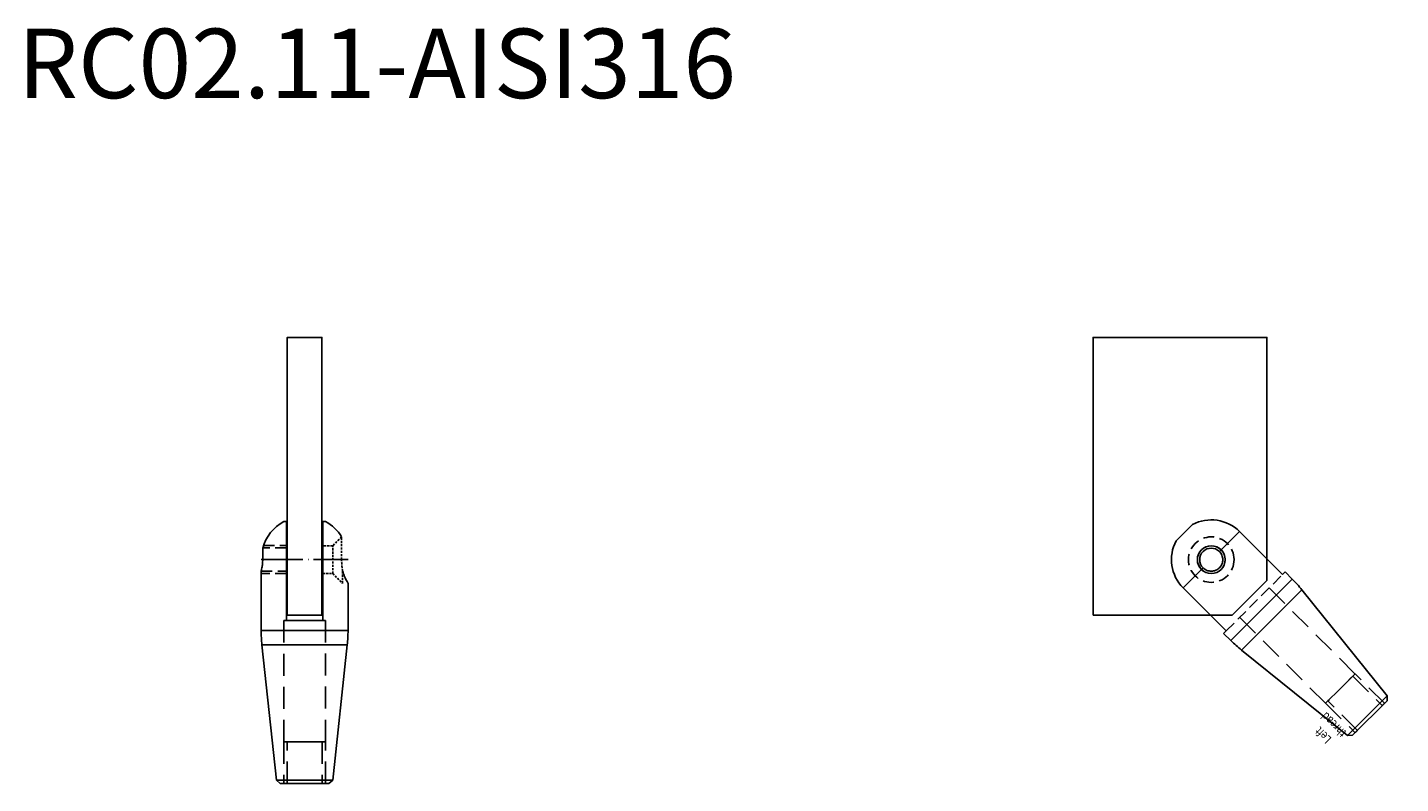
# Model space of a CAD drawing. Units: millimetres. Extents: x -2160 to 5728, y -25931 to 154.
# Drawn here: x 1412 to 1807, y -81 to 136 of the extents above; entities that cross this region are included whole.
import ezdxf
from ezdxf.enums import TextEntityAlignment as Align

# ---------------------------------------------------------------- set-up
doc = ezdxf.new("R2010")
doc.units = ezdxf.units.MM
for name, pattern in [('ACAD_ISO04W100', [30, 24, -3, 0, -3]), ('HIDDEN', [9.525, 6.35, -3.175]), ('HIDDEN2', [4.7625, 3.175, -1.5875])]:
    doc.linetypes.add(name, pattern=pattern)
doc.layers.add('Rfix töövõtt', color=7, linetype='Continuous')
doc.styles.add('Arial', font='arial.ttf')
doc.styles.add('Simplex08', font='simplex.shx', dxfattribs={"width": 0.8})

# ---------------------------------------------------------------- blocks, each defined once
blk = doc.blocks.new('A$C839bf574')
at = {"layer": 'Rfix töövõtt'}
for p, q in [((-3.32, 10.97), (3.32, 10.97)), ((-3.32, 0), (-11.46, 0)), ((-11.46, 0), (-11.46, -17.53)), ((11.46, 0), (3.32, 0)), ((11.46, -17.53), (11.46, 0)), ((-12.5, -20.44), (-12.5, -17.53)), ((-12.5, -17.53), (-11.46, -17.53)), ((11.46, -17.53), (12.5, -17.53)), ((12.5, -20.44), (12.5, -17.53)), ((-12.5, -20.44), (12.5, -20.44)), ((-8.1, -63.51), (-12.29, -24.55)), ((12.29, -24.55), (-12.29, -24.55)), ((8.1, -63.51), (12.29, -24.55)), ((-8.1, -63.51), (8.1, -63.51)), ((-7, -64.5), (-8.1, -63.51)), ((7, -64.5), (-7, -64.5)), ((-7, -64.5), (-5.05, -64.5)), ((5.05, -64.5), (7, -64.5)), ((7, -64.5), (8.1, -63.51))]:
    blk.add_line(p, q, dxfattribs=at)
at = {"layer": 'Rfix töövõtt', "color": 1, "linetype": 'HIDDEN', "ltscale": 0.5}
blk.add_line((-11.46, -17.53), (11.46, -17.53), dxfattribs=at)
at = {"layer": 'Rfix töövõtt', "linetype": 'HIDDEN'}
for p, q in [((-6, -52.5), (-6, -17.53)), ((6, -17.53), (6, -52.5)), ((-5.05, -52.5), (-6, -52.5)), ((-6, -52.5), (-6, -64.5)), ((-6, -52.5), (6, -52.5)), ((-5.05, -64.5), (-5.05, -52.5)), ((5.05, -52.5), (-5.05, -52.5)), ((6, -52.5), (5.05, -52.5)), ((5.05, -52.5), (5.05, -64.5)), ((6, -64.5), (6, -52.5))]:
    blk.add_line(p, q, dxfattribs=at)
at = {"layer": 'Rfix töövõtt', "linetype": 'HIDDEN', "ltscale": 0.5}
blk.add_circle((0, 0), 6.56, dxfattribs=at)
at = {"layer": 'Rfix töövõtt'}
for centre, radius, start, end in [((0, 0), 11.46, 106.8279, 180), ((0, 0), 11.46, 0, 73.1721), ((0, 0), 4, 0, 180), ((0, 0), 3.32, 0, 180), ((27.5, -20.44), 40, 180, 185.9061), ((-27.5, -20.44), 40, 354.0939, 0)]:
    blk.add_arc(centre, radius, start, end, dxfattribs=at)
blk.add_open_spline([(-4, 0), (-4, -0.23), (-3.98, -0.46), (-3.94, -0.69)], degree=3, dxfattribs=at)
for points, knots in [([(3.32, 0), (3.32, -0.42), (3.24, -0.87), (2.9, -1.68), (2.64, -2.06), (2.06, -2.64), (1.68, -2.9), (0.87, -3.24), (0.42, -3.32), (-0.42, -3.32), (-0.87, -3.24), (-1.68, -2.9), (-2.06, -2.64), (-2.64, -2.06), (-2.9, -1.68), (-3.24, -0.87), (-3.32, -0.42), (-3.32, 0)], [-1.006774, -1.006774, -1.006774, -1.006774, -0.880916, -0.880916, -0.755058, -0.755058, -0.629223, -0.629223, -0.503387, -0.503387, -0.377552, -0.377552, -0.251716, -0.251716, -0.125858, -0.125858, 0, 0, 0, 0]), ([(0.69, -3.94), (0.98, -3.89), (1.26, -3.81), (2.03, -3.49), (2.48, -3.18), (3.18, -2.48), (3.49, -2.03), (3.9, -1.04), (4, -0.51), (4, 0)], [0.6755737, 0.6755737, 0.6755737, 0.6755737, 0.7591477, 0.7591477, 0.9109535, 0.9109535, 1.0628186, 1.0628186, 1.2146837, 1.2146837, 1.2146837, 1.2146837])]:
    blk.add_open_spline(points, degree=3, knots=knots, dxfattribs=at)
at = {"layer": 'Rfix töövõtt', "color": 1, "linetype": 'Continuous', "ltscale": 0.5, "style": 'Simplex08', "width": 0.8}
for s, p in [('thread', (-6.72, -58.5)), ('Left', (-11.01, -58.5))]:
    blk.add_text(s, height=2.5, rotation=90, dxfattribs=at).set_placement(p, align=Align.BOTTOM_CENTER)
blk = doc.blocks.new('A$C7f549131')
at = {"layer": 'Rfix töövõtt', "linetype": 'Continuous', "ltscale": 0.5}
blk.add_lwpolyline([(-34, -16), (6, -16), (16, -6), (16, 64), (-34, 64)], close=True, dxfattribs=at)
blk.add_circle((0, 0), 4, dxfattribs=at)
blk = doc.blocks.new('A$Cc82554ad')
at = {"layer": 'Rfix töövõtt'}
for p, q in [((-6, 11), (-5.25, 11)), ((-5.25, 11), (-5.25, -17.5)), ((5.25, 11), (6, 11)), ((5.25, -17.5), (5.25, 11)), ((-12.05, 0.03), (-12.05, 3.36)), ((-12.5, -20.4), (-12.5, -3.29)), ((12.5, -20.4), (12.5, -6.85)), ((-12.5, -20.4), (12.5, -20.4)), ((-8.1, -63.47), (-12.29, -24.52)), ((12.29, -24.52), (-12.29, -24.52)), ((8.1, -63.47), (12.29, -24.52)), ((-8.1, -63.47), (8.1, -63.47)), ((-7, -64.47), (-8.1, -63.47)), ((7, -64.47), (-7, -64.47)), ((7, -64.47), (8.1, -63.47))]:
    blk.add_line(p, q, dxfattribs=at)
at = {"layer": 'Rfix töövõtt', "linetype": 'HIDDEN2'}
for p, q in [((-11.84, 4.03), (-5.25, 4.03)), ((-5.25, 3.36), (-12.05, 3.36)), ((-12.5, -3.29), (-5.25, -3.29)), ((-5.25, -3.97), (-12.5, -3.97))]:
    blk.add_line(p, q, dxfattribs=at)
at = {"layer": 'Rfix töövõtt', "linetype": 'HIDDEN2', "ltscale": 0.2}
for p, q in [((8.1, 4), (5.25, 4)), ((10.66, 6.56), (8.1, 4)), ((8.1, -4), (8.1, 4)), ((10.95, -6.85), (10.95, -3.25)), ((5.25, -4), (8.1, -4)), ((8.1, -4), (10.95, -6.85))]:
    blk.add_line(p, q, dxfattribs=at)
at = {"layer": 'Rfix töövõtt', "linetype": 'ACAD_ISO04W100', "ltscale": 0.5}
blk.add_line((-12.5, 0), (12.5, 0), dxfattribs=at)
at = {"layer": 'Rfix töövõtt', "linetype": 'HIDDEN'}
for p, q in [((-6, -52.47), (-6, -17.5)), ((6, -17.5), (6, -52.47)), ((-5.05, -52.47), (-6, -52.47)), ((-6, -52.47), (-6, -64.47)), ((-6, -52.47), (6, -52.47)), ((-5.05, -64.47), (-5.05, -52.47)), ((5.05, -52.47), (-5.05, -52.47)), ((6, -52.47), (5.05, -52.47)), ((5.05, -52.47), (5.05, -64.47)), ((6, -64.47), (6, -52.47))]:
    blk.add_line(p, q, dxfattribs=at)
at = {"layer": 'Rfix töövõtt', "color": 1, "linetype": 'Continuous', "ltscale": 0.5}
blk.add_line((-6, -17.5), (6, -17.5), dxfattribs=at)
at = {"layer": 'Rfix töövõtt'}
for centre, radius, start, end in [((0, 0.03), 12.5, 118.6854, 164.5808), ((0, 0.03), 12.5, 31.4754, 61.3146), ((27.5, -20.4), 40, 180, 185.9061), ((-27.5, -20.4), 40, 354.0939, 0)]:
    blk.add_arc(centre, radius, start, end, dxfattribs=at)
at = {"layer": 'Rfix töövõtt', "linetype": 'HIDDEN2', "ltscale": 0.2}
for points, knots in [([(10.65, 0.03), (10.65, 0.85), (10.65, 1.71), (10.65, 3.32), (10.66, 4.05), (10.66, 5.22), (10.66, 5.73), (10.66, 6.4), (10.66, 6.56), (10.66, 6.56)], [0.9886947, 0.9886947, 0.9886947, 0.9886947, 1.232122, 1.232122, 1.4789606, 1.4789606, 1.7260691, 1.7260691, 1.9731776, 1.9731776, 1.9731776, 1.9731776]), ([(10.95, -3.25), (10.93, -3.13), (10.9, -3), (10.73, -1.92), (10.65, -0.93), (10.65, 0.01), (10.65, 0.02), (10.65, 0.03)], [1.9888889, 1.9888889, 1.9888889, 1.9888889, 2.0265828, 2.0265828, 2.3045306, 2.3045306, 2.3079418, 2.3079418, 2.3079418, 2.3079418])]:
    blk.add_open_spline(points, degree=3, knots=knots, dxfattribs=at)
at = {"layer": 'Rfix töövõtt'}
for points, knots in [([(-12.05, 0.03), (-12.05, -0.39), (-12.07, -0.83), (-12.16, -1.65), (-12.22, -2.02), (-12.33, -2.61), (-12.39, -2.87), (-12.48, -3.21), (-12.5, -3.29), (-12.5, -3.29)], [-1.0067743, -1.0067743, -1.0067743, -1.0067743, -0.8809162, -0.8809162, -0.755058, -0.755058, -0.6292226, -0.6292226, -0.5033872, -0.5033872, -0.5033872, -0.5033872]), ([(12.5, -6.85), (12.5, -6.85), (12.4, -6.67), (12.03, -5.96), (11.77, -5.44), (11.33, -4.39), (11.13, -3.85), (10.95, -3.25)], [3.1748864, 3.1748864, 3.1748864, 3.1748864, 3.4389073, 3.4389073, 3.7029281, 3.7029281, 3.9028322, 3.9028322, 3.9028322, 3.9028322])]:
    blk.add_open_spline(points, degree=3, knots=knots, dxfattribs=at)

msp = doc.modelspace()

# ---------------------------------------------------------------- linework, layer by layer
at = {"layer": 'Rfix töövõtt', "linetype": 'Continuous', "ltscale": 0.5}
msp.add_lwpolyline([(1497.035, -32.894), (1487.035, -32.894), (1487.035, 47.106), (1497.035, 47.106)], close=True, dxfattribs=at)

# ---------------------------------------------------------------- block references
for name, p in [('A$C7f549131', (1752.938, -16.894)), ('A$Cc82554ad', (1492.035, -16.894))]:
    msp.add_blockref(name, p, dxfattribs=at)
at = {"layer": 'Rfix töövõtt', "linetype": 'Continuous', "ltscale": 0.5, "rotation": 45.0219446543318}
msp.add_blockref('A$C839bf574', (1752.938, -16.894), dxfattribs=at)

# ---------------------------------------------------------------- texts
at = {"layer": 'Rfix töövõtt', "color": 1, "linetype": 'Continuous', "style": 'Arial'}
msp.add_text('RC02.11-AISI316', height=20, dxfattribs=at).set_placement((1512.849, 109.745), align=Align.BOTTOM_CENTER)

doc.saveas('drawing.dxf')
